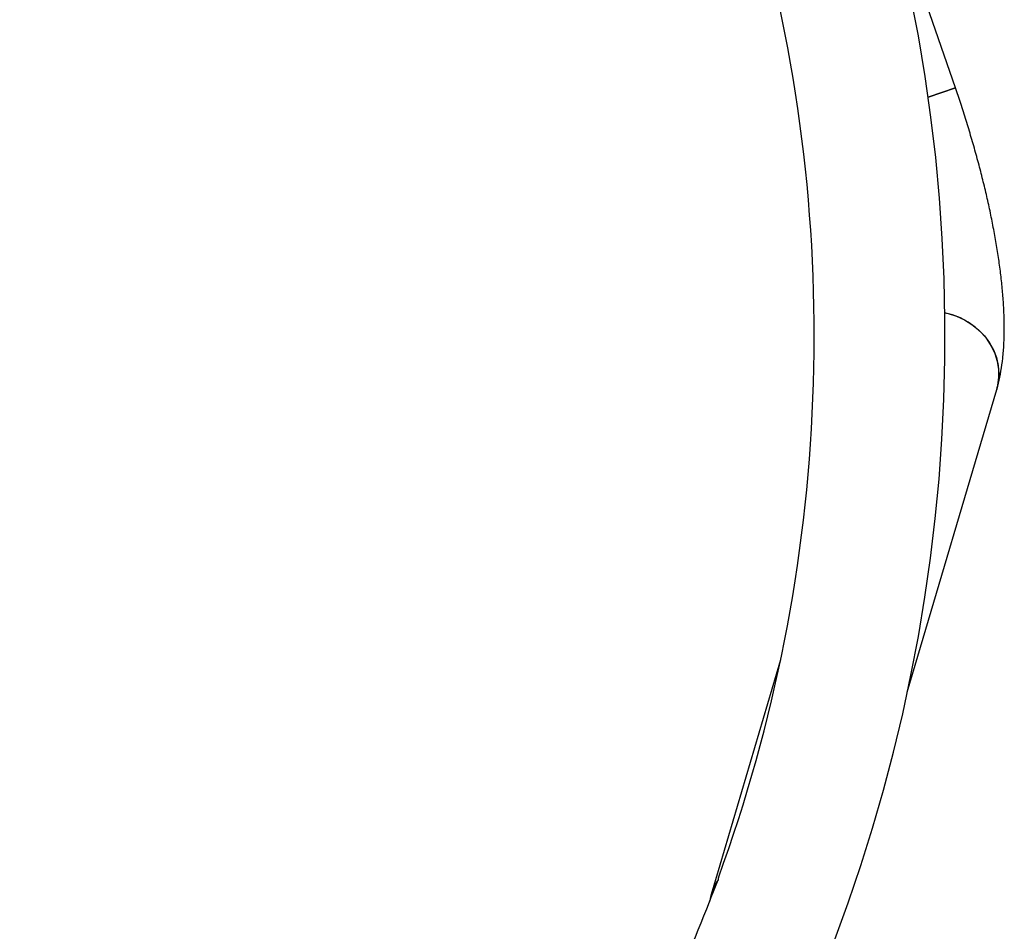
# Model space of a CAD drawing. Units: millimetres. Extents: x 490 to 11540, y 959 to 11247.
# Drawn here: x 9053 to 9355, y 6002 to 6281 of the extents above; entities that cross this region are included whole.
import ezdxf

# ---------------------------------------------------------------- set-up
doc = ezdxf.new("R2010")
doc.units = ezdxf.units.MM

msp = doc.modelspace()

# ---------------------------------------------------------------- linework, layer by layer
at = {"color": 7, "linetype": 'Continuous', "lineweight": 25}
for p, q in [((9339.93, 6260.2), (9317.22, 6325.76)), ((9339.93, 6260.2), (9331.56, 6257.3)), ((9331.56, 6257.3), (9339.93, 6260.2)), ((9325.18, 6075.06), (9352.6, 6167.74)), ((9286.37, 6084.88), (9265.12, 6013.06)), ((9265.42, 6012.95), (9267.21, 6017.53))]:
    msp.add_line(p, q, dxfattribs=at)
at = {"color": 7, "linetype": 'Continuous', "lineweight": 25, "flags": 128}
for points in [[(9352.6, 6167.74), (9352.93, 6169.05), (9353.24, 6171.45), (9353.21, 6173.9), (9352.82, 6176.33), (9352.09, 6178.71), (9351.02, 6181), (9349.64, 6183.15), (9347.97, 6185.13), (9346.04, 6186.9), (9343.89, 6188.43), (9341.54, 6189.69), (9339.06, 6190.66), (9336.62, 6191.29)], [(9336.62, 6191.29), (9337.77, 6191.03), (9340.32, 6190.21), (9342.74, 6189.09), (9344.99, 6187.7), (9347.04, 6186.04), (9348.84, 6184.17), (9350.37, 6182.1), (9351.6, 6179.87), (9352.5, 6177.53), (9353.06, 6175.12), (9353.27, 6172.67), (9353.13, 6170.24), (9352.63, 6167.87), (9352.6, 6167.74)]]:
    msp.add_lwpolyline(points, dxfattribs=at)
at = {"color": 7, "linetype": 'Continuous', "lineweight": 25}
for centre, radius, start, end in [((8812.22, 6184.26), 524.45, 204.137, 15.6527), ((8812.22, 6184.26), 484.45, 339.9464, 15.5131), ((9280.97, 6008.37), 16.53, 146.3235, 170.8913), ((8812.22, 6184.26), 484.45, 330.5013, 339.2948)]:
    msp.add_arc(centre, radius, start, end, dxfattribs=at)
for points, knots in [([(9352.6, 6167.74), (9352.78, 6168.4), (9353.3, 6170.26), (9353.95, 6173.44), (9354.51, 6177.39), (9354.84, 6181.62), (9354.96, 6186.05), (9354.88, 6190.58), (9354.63, 6195.18), (9354.22, 6199.85), (9353.67, 6204.6), (9352.98, 6209.42), (9352.17, 6214.32), (9351.22, 6219.29), (9350.17, 6224.33), (9348.99, 6229.43), (9347.71, 6234.58), (9346.32, 6239.76), (9344.83, 6244.97), (9343.24, 6250.19), (9341.62, 6255.27), (9340.48, 6258.6), (9339.93, 6260.2)], [0, 0, 0, 0, 0.028466, 0.079585, 0.133681, 0.190436, 0.247087, 0.302398, 0.356294, 0.408994, 0.460745, 0.511754, 0.562182, 0.612152, 0.661762, 0.711087, 0.760188, 0.809113, 0.857906, 0.9066, 0.955229, 1, 1, 1, 1]), ([(9267.37, 6018.29), (9267.32, 6018.18), (9267.18, 6017.82), (9267.15, 6017.6), (9267.2, 6017.55), (9267.21, 6017.53)], [0, 0, 0, 0, 0.231002, 0.794974, 1, 1, 1, 1])]:
    msp.add_open_spline(points, degree=3, knots=knots, dxfattribs=at)

doc.saveas('drawing.dxf')
